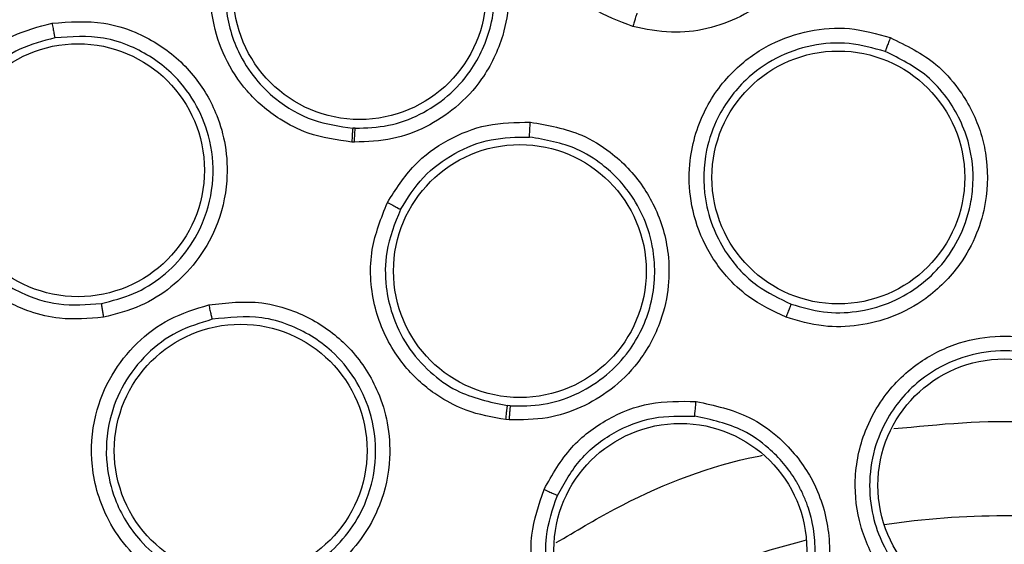
# Model space of a CAD drawing. Units: inches. Extents: x 0.4 to 10.6, y 0.4 to 8.1.
# Drawn here: x 8 to 8, y 2.7 to 2.7 of the extents above; entities that cross this region are included whole.
import ezdxf

# ---------------------------------------------------------------- set-up
doc = ezdxf.new("R2010")
doc.units = ezdxf.units.IN
doc.header["$MEASUREMENT"] = 0

msp = doc.modelspace()

# ---------------------------------------------------------------- linework, layer by layer
at = {"color": 7, "linetype": 'Continuous', "lineweight": 25}
for p, q in [((8.000039709611594, 2.680453417363766), (7.999908870452967, 2.680459204202735)), ((7.99999932120728, 2.679695394100124), (7.999854494609841, 2.67970177384717)), ((8.00849234587119, 2.665328963651629), (8.008339824974414, 2.665341733037597)), ((8.00842542737795, 2.664566460437921), (8.008256586658659, 2.664580571076307))]:
    msp.add_line(p, q, dxfattribs=at)
for centre, radius in [((8.035432261623619, 2.614835831723944), 0.1089800676521701), ((8.000285970551374, 2.687817857145597), 0.006889763779533098), ((7.984927132988777, 2.678167259880636), 0.00688976377951267), ((8.026383503205844, 2.677771328914495), 0.006889763779524216), ((8.009019062962203, 2.672672669223944), 0.00688976377952244), ((7.993794462988974, 2.66288841292788), 0.006889763779530433), ((8.03543226162362, 2.660997249046778), 0.006889763779518887), ((8.017767051999684, 2.657483420380243), 0.006889763779525993)]:
    msp.add_circle(centre, radius, dxfattribs=at)
at = {"color": 1, "linetype": 'Continuous', "lineweight": 25}
for radius, start, end in [(0.04449948893366808, 81.53967284758832, 98.4603271522198), (0.04449948893366828, 104.0396728476307, 120.9603271521625)]:
    msp.add_arc((8.03543226162354, 2.614835831723942), radius, start, end, dxfattribs=at)
at = {"color": 7, "linetype": 'Continuous', "lineweight": 25}
for points, knots in [([(7.982923194854131, 2.710953033723943), (7.987099797302514, 2.713038459693331), (7.995526444411369, 2.717245982179097), (8.009170157364519, 2.721468205825576), (8.022214990472186, 2.723813348737949), (8.034356432796379, 2.724541193846429), (8.045329108701733, 2.72409528755322), (8.056179991837933, 2.722565110626036), (8.067852324914933, 2.719703861966912), (8.080113634089088, 2.715166028674895), (8.092557533535736, 2.708631969999854), (8.104111327700327, 2.700540106445015), (8.114647554448647, 2.6909302948374), (8.123993017594554, 2.679827173462256), (8.131834499386676, 2.667500950588948), (8.137969879865594, 2.654242704512553), (8.142263681106598, 2.640379795681157), (8.144657318170488, 2.626321663924597), (8.14522384166752, 2.612227439551256), (8.143998839650115, 2.598225868939907), (8.141192457607705, 2.585456548298523), (8.137293496955778, 2.574088378932112), (8.132718521240083, 2.564131196472342), (8.127165051107147, 2.554656778343195), (8.119992778990374, 2.544833559536196), (8.11097111122513, 2.535123707193924), (8.100046684546697, 2.525923967051863), (8.091952936627868, 2.521106414965956), (8.087941327852953, 2.518718629428865)], [0, 0, 0, 0, 0.04067219903777575, 0.08205958615123907, 0.1240759063951411, 0.1560295241603764, 0.1879860672739969, 0.2197271600860468, 0.2514711587897621, 0.2926691926133548, 0.3334593902139477, 0.373757519971296, 0.415404731781593, 0.4575165439012883, 0.4999999947922191, 0.5424808493973772, 0.5845925981656934, 0.6262424689564428, 0.6665378828108148, 0.7073281668329924, 0.7485288309849812, 0.780269923677101, 0.8120139222584005, 0.8439675400499921, 0.8759240831870438, 0.9179377200855917, 0.9593264127452693, 1, 1, 1, 1]), ([(8.087941327852953, 2.518718629428865), (8.083958935818908, 2.516721991743858), (8.075870652369625, 2.512666797929737), (8.062714735410681, 2.508475941526501), (8.049926987502658, 2.506025658444231), (8.037846380018832, 2.505149204693501), (8.026693181937121, 2.505470147593097), (8.01555000914352, 2.506929729525309), (8.004542665054673, 2.509555881717843), (7.993860942569627, 2.513293382741018), (7.983696279231902, 2.518085844507674), (7.974136283825607, 2.523841374979547), (7.96444930622719, 2.531108428054354), (7.95499016943317, 2.540067343649834), (7.946268596396146, 2.550748067426786), (7.939077047155304, 2.56219638754109), (7.933329233275756, 2.574433412998537), (7.929053771120986, 2.587543110526537), (7.926625925321689, 2.600343201994747), (7.925744715726937, 2.612421210558201), (7.926066828851725, 2.623575050109986), (7.927526093895238, 2.634718041767569), (7.930152319807672, 2.645725456246662), (7.933889844882009, 2.65640707962871), (7.93868213772168, 2.666572066802644), (7.944438306775606, 2.676130889509965), (7.95170276007017, 2.685822626637173), (7.960674002992494, 2.695259355106113), (7.97130849113254, 2.704065563727217), (7.979091236033632, 2.708680698411953), (7.982923194854131, 2.710953033723943)], [0, 0, 0, 0, 0.03881419698808508, 0.07883207489674167, 0.1199756739539031, 0.1521380528694975, 0.1843034458569384, 0.2171501812825434, 0.2499999949178907, 0.282846730430896, 0.3156965441548575, 0.3478589233116042, 0.3800243165431857, 0.4211652453471824, 0.4611837684607193, 0.499999994939509, 0.538813516753294, 0.578832074895816, 0.6199756739528393, 0.6521380528684546, 0.6843034458558844, 0.7171501812804197, 0.749999994916819, 0.7828467304293756, 0.8156965441538141, 0.8478589233117372, 0.8800243165421359, 0.9211652453460578, 0.9611844487649069, 1, 1, 1, 1]), ([(8.015180544834053, 2.685992259775321), (8.014428563245364, 2.686276007974953), (8.013161649424166, 2.686754057599121), (8.011808555334898, 2.687864038112478), (8.010590215218306, 2.689231669172599), (8.00954235448479, 2.691209645157445), (8.009102917401279, 2.694063050972713), (8.00970520163815, 2.696936593926775), (8.01121014175091, 2.699283411498121), (8.01312002838389, 2.700846714788861), (8.015189172673027, 2.701729258187559), (8.017404978347955, 2.702069683829427), (8.018860997726998, 2.701784794258338), (8.019605415122458, 2.70163913908674)], [0, 0, 0, 0, 0.09414669741948516, 0.1586152559781428, 0.2040875718469349, 0.3101755748261484, 0.4174029735552001, 0.5390314027181766, 0.6481536183577605, 0.7402108212498257, 0.826063281958909, 0.9110715691817887, 1, 1, 1, 1]), ([(8.019605415122458, 2.70163913908674), (8.020492214971885, 2.701292070944399), (8.021936505684662, 2.700726816794874), (8.023730003952444, 2.699071001830455), (8.024782172832412, 2.697429987895903), (8.025467289255642, 2.695367169744674), (8.025623721185665, 2.693486744329599), (8.025258291843754, 2.691454371892653), (8.024436559414022, 2.689513105341944), (8.022999965511499, 2.687750345086784), (8.021128251721029, 2.68648616654609), (8.01922757688734, 2.685813238184064), (8.01720995146948, 2.685576629230115), (8.015876516138476, 2.685849722085902), (8.015180544834053, 2.685992259775321)], [0, 0, 0, 0, 0.1108555694665189, 0.1805454404891846, 0.2836819874166377, 0.3364937822248152, 0.435580078266007, 0.5017965477474111, 0.5780887074774609, 0.6814238637080579, 0.7644895164155731, 0.8407612356111118, 0.916887150062812, 1, 1, 1, 1]), ([(7.974909388746453, 2.701424415663906), (7.975847387424857, 2.701472343769485), (7.977378741511294, 2.701550590042131), (7.979685553574766, 2.700793711647829), (7.981343747134214, 2.699725404840083), (7.982798386699505, 2.698144632156652), (7.983704116124188, 2.696533576855282), (7.984225109516114, 2.694588868628195), (7.984307278801782, 2.692470732568458), (7.983744932201913, 2.690241216239527), (7.982561153279384, 2.688283331327853), (7.981092763756709, 2.686860039818901), (7.979331719933955, 2.685796910839354), (7.977987649061706, 2.685495302741288), (7.977287934934645, 2.685338287622956)], [0, 0, 0, 0, 0.1093242612087766, 0.1784801599434345, 0.2821542835612946, 0.3375744252517293, 0.4303613536691178, 0.4963225314829381, 0.573066007350011, 0.6774985950554082, 0.761741812296627, 0.8389317864881648, 0.9161489868268533, 1, 1, 1, 1]), ([(7.977196456868472, 2.686086044270896), (7.977803879295836, 2.686220565170011), (7.979019117719562, 2.686489694128762), (7.980640566585145, 2.687457278816424), (7.981979269728735, 2.688770352271535), (7.983053101558512, 2.690569195712468), (7.983543534288314, 2.692571531668241), (7.983444206289076, 2.694688142123409), (7.982800326055472, 2.696725256645365), (7.981368355020274, 2.698724343949215), (7.979492304644471, 2.699989720185314), (7.977331805090372, 2.700722756646726), (7.975929799512793, 2.700655869122837), (7.975048344662797, 2.700613816271351)], [0, 0, 0, 0, 0.08061719998940858, 0.1612866345180053, 0.2419991380286735, 0.322745483006088, 0.4312959719351213, 0.5050343073182387, 0.5968283695676267, 0.706138496821192, 0.819188289580394, 0.886321879431947, 1, 1, 1, 1]), ([(8.000686686894289, 2.695940997232406), (8.001620466650845, 2.6958020257931), (8.003139099731557, 2.695576012513713), (8.005226891066243, 2.694389695507464), (8.006575484510371, 2.693091752789448), (8.007718496261736, 2.691299458528575), (8.00834012744086, 2.689508725305994), (8.008475407405275, 2.687387931465552), (8.008121668756317, 2.685270699816087), (8.007128500530776, 2.6832176901751), (8.005605090222142, 2.681560313362346), (8.003924904772628, 2.680470634055326), (8.002040863971914, 2.679775098953095), (8.000697524029178, 2.6797226529723), (7.99999932120728, 2.679695394100124)], [0, 0, 0, 0, 0.1105417464143017, 0.1797772458932863, 0.2807321907626069, 0.3286170909069532, 0.4308309672647735, 0.500846262566182, 0.5784821596539038, 0.6825461145136427, 0.7657880563316497, 0.841797535309296, 0.9177740467886519, 1, 1, 1, 1]), ([(8.000039709612006, 2.680453417363731), (8.000647324487725, 2.680475626233055), (8.001863263739487, 2.680520069904576), (8.003596974722374, 2.681151885346122), (8.005129213536955, 2.682160214210314), (8.006575814121295, 2.683751957220323), (8.007436849099742, 2.685654727159515), (8.007652299552309, 2.687289573666877), (8.007633997566959, 2.688454783347755), (8.007395433073103, 2.690049482803908), (8.00645418197085, 2.69208032228223), (8.004814001957167, 2.693686390020895), (8.002910167150715, 2.69478706884594), (8.001518614411925, 2.694996203833197), (8.000660440330712, 2.695125177906931)], [0, 0, 0, 0, 0.07928712162294896, 0.1586668253092682, 0.2381299793409471, 0.3176673634761575, 0.437811814678113, 0.5048307581984846, 0.532475393516456, 0.590498124176428, 0.7154146422068853, 0.8175485493017901, 0.887481730512575, 1, 1, 1, 1]), ([(7.999854494609841, 2.67970177384717), (7.999043663908367, 2.679814479926975), (7.997669808286442, 2.68000544689589), (7.996060292415068, 2.6808260076964), (7.994965371870935, 2.681632919722787), (7.993883315523612, 2.682711957752609), (7.99286520041293, 2.684262679513108), (7.992110494409141, 2.686611402910044), (7.992074354024973, 2.689352800099153), (7.992898392525292, 2.691122574796116), (7.993293292994683, 2.691970696404849)], [0, 0, 0, 0, 0.1464087148383292, 0.2480720520493991, 0.3216154502851257, 0.3911568720603462, 0.5228049134769287, 0.6514172475334691, 0.8329501685693882, 1, 1, 1, 1]), ([(7.993985467762686, 2.691540799055109), (7.993627611260319, 2.690774944218549), (7.992989843648739, 2.68941004681778), (7.992882254403601, 2.68697897944976), (7.993436299560618, 2.684866296987133), (7.994517479252766, 2.683164428942618), (7.995862410056871, 2.681836120914197), (7.997659783517168, 2.68077719504763), (7.999177010715713, 2.68056267941123), (7.999908870848823, 2.680459204175379)], [0, 0, 0, 0, 0.167064656338613, 0.2977406478508774, 0.477329188059505, 0.5944285565221819, 0.6962822940045502, 0.8534966411419309, 1, 1, 1, 1]), ([(8.015402095516336, 2.68671859416351), (8.01539409036009, 2.686698084818788), (8.015378079446466, 2.686657064589232), (8.015318268562002, 2.686463632352579), (8.015249814418883, 2.68623333180748), (8.015203630987294, 2.686072613398857), (8.015180539240745, 2.685992254087526)], [0, 0, 0, 0, 0.2796666759603087, 0.5593543529644649, 0.7796768830639014, 1, 1, 1, 1]), ([(7.986312478209643, 2.670158667545202), (7.985511852479437, 2.670088043255983), (7.984162984610045, 2.669969057778834), (7.982462286465318, 2.670382030142084), (7.980771207074911, 2.671085605183146), (7.978968905559453, 2.672413050231506), (7.977334940041048, 2.674793215432819), (7.976630795825108, 2.677643509515088), (7.97696845403156, 2.68041088812941), (7.978010910551621, 2.682648044479453), (7.979492223909644, 2.684340956667382), (7.981340890689857, 2.685609071624183), (7.982776327773997, 2.685984138122452), (7.983510222082674, 2.686175897950519)], [0, 0, 0, 0, 0.09414669738917497, 0.1586152559506966, 0.2040875717739993, 0.3101755743679839, 0.4174029734585054, 0.5390314026658491, 0.6481536183178328, 0.7402108212173931, 0.8260632819288384, 0.9110715691596911, 1, 1, 1, 1]), ([(7.983510222082674, 2.686175897950519), (7.98445978836203, 2.686247968393749), (7.986006303913671, 2.686365346257404), (7.98834062120395, 2.685651678258939), (7.990000601867461, 2.684629694762833), (7.991512893688557, 2.683068420707227), (7.992469720000196, 2.681442089221304), (7.993022292894128, 2.679452431075606), (7.993124221547959, 2.67734687400905), (7.992594728177906, 2.675135367163825), (7.991456878836839, 2.673184275476641), (7.990036402656655, 2.671753316066465), (7.988321245744482, 2.670664723903157), (7.987001371473259, 2.670332216156457), (7.986312478209643, 2.670158667545202)], [0, 0, 0, 0, 0.1108555694262776, 0.1805454404088086, 0.2836819872042149, 0.3364937817277724, 0.4355800779446403, 0.501796547590219, 0.5780887073574058, 0.6814238634988746, 0.7644895162081525, 0.8407612354533682, 0.9168871500912459, 1, 1, 1, 1]), ([(7.983510233837006, 2.686175903728274), (7.983527852147503, 2.686077014634711), (7.983563089698697, 2.685879231226501), (7.983611774632815, 2.685622022426052), (7.983650091679391, 2.685432246915975), (7.983660818779777, 2.685393880780412), (7.983666182188383, 2.685374698219022)], [0, 0, 0, 0, 0.2499934004824082, 0.4999999999583008, 0.7500065994444951, 1, 1, 1, 1]), ([(7.986196947692231, 2.670909192213644), (7.986793527446687, 2.671057641418038), (7.987986690154985, 2.671354540622942), (7.989565811575678, 2.672344920643568), (7.990861864078285, 2.673665296012725), (7.991892318724551, 2.675455174599568), (7.992405695356994, 2.677652770987994), (7.992174904181315, 2.679948700206378), (7.991343506749178, 2.681932389684327), (7.989943622793675, 2.683697294221682), (7.988167972834331, 2.684847905640328), (7.985969272466283, 2.685541680847029), (7.984557682428586, 2.685439335308846), (7.98366618218836, 2.685374698219153)], [0, 0, 0, 0, 0.07970670546916755, 0.1594138383959806, 0.239112018629653, 0.3187918756840999, 0.4257422186467988, 0.5276340921277525, 0.6145351659805112, 0.7029626391584172, 0.8176764206107041, 0.8848521805312296, 1, 1, 1, 1]), ([(8.023530136230095, 2.670160730513707), (8.022822729022554, 2.670493727749395), (8.021618477869112, 2.671060603943043), (8.020355949415, 2.672259932377547), (8.019548588518255, 2.673317872239456), (8.018804754766213, 2.674663082177731), (8.01827616162685, 2.67640143132921), (8.018189206088806, 2.678853734766311), (8.01892064852086, 2.681431495036872), (8.020588232376225, 2.68367031498153), (8.022619611540122, 2.68510394279609), (8.024771900314123, 2.685838475567525), (8.027033792064657, 2.686008561906048), (8.028478015686977, 2.685602077091529), (8.029215526210942, 2.685394500630441)], [0, 0, 0, 0, 0.09156173896231562, 0.1558696724901457, 0.2030004391589764, 0.2482446892692355, 0.3366490115612015, 0.4143480881097251, 0.5353286262673168, 0.6446433183471827, 0.7373935275159674, 0.8242292619540094, 0.9102405146190667, 1, 1, 1, 1]), ([(7.98366616986078, 2.685374696029041), (7.983015742470351, 2.685205523349464), (7.981711795761026, 2.684866373796283), (7.980018494391622, 2.683706964758686), (7.978682954594196, 2.682158316418801), (7.977756761999919, 2.680144274126242), (7.977486010360774, 2.677920159711167), (7.977871274907391, 2.675925590838317), (7.978607871868367, 2.674320667725512), (7.979799277299838, 2.672748025479871), (7.981613021090113, 2.671461901728531), (7.983919472332066, 2.670728640020552), (7.985417358588216, 2.670847388262818), (7.986196945151663, 2.670909191709992)], [0, 0, 0, 0, 0.08725005020211382, 0.1749148598653539, 0.2630324909810916, 0.3516411937112105, 0.4607177007476662, 0.5499514363021608, 0.6137263727129524, 0.6902088672129215, 0.8053673867558891, 0.8987019411715235, 1, 1, 1, 1]), ([(8.02894374364005, 2.684631384121812), (8.028290529132477, 2.684816067322806), (8.026980630049467, 2.685186414816353), (8.024911994847812, 2.685033312844224), (8.02295964265556, 2.684352548610584), (8.021139757261604, 2.683055956598722), (8.019825444382718, 2.68128784638652), (8.0190361024141, 2.679041481597606), (8.018980957477165, 2.676892572143433), (8.019520732739549, 2.674979972940637), (8.020420292217782, 2.67332720216063), (8.02181288503854, 2.671819031970286), (8.02317121512758, 2.67117565400359), (8.023809163309519, 2.670873487536495)], [0, 0, 0, 0, 0.08810828026363887, 0.1766846176639113, 0.2657575287208517, 0.3553557341985773, 0.4646822733942123, 0.5476361402687634, 0.6634797507661792, 0.7389009380319486, 0.8049373044227744, 0.9083875907541747, 1, 1, 1, 1]), ([(8.029215526210942, 2.685394500630441), (8.030090355069214, 2.684964004310685), (8.031507082713475, 2.684266843910473), (8.033152565888763, 2.682442700297927), (8.034030400243555, 2.680757926245714), (8.03455070146041, 2.67863942841608), (8.034548485728799, 2.676705235978861), (8.033962012986933, 2.674644969445428), (8.03294410192724, 2.672791201529217), (8.03135738162525, 2.671198542911126), (8.029404058741807, 2.670136278904119), (8.02748877918393, 2.66964840716), (8.02549251275371, 2.669587737816942), (8.024204644227568, 2.669963781481852), (8.023530136230097, 2.670160730513707)], [0, 0, 0, 0, 0.1134853289676828, 0.1837820063273252, 0.2854834259116892, 0.3335362448506123, 0.4400062844646509, 0.5083741036238276, 0.5841285405130566, 0.6867481768244255, 0.7682347068248535, 0.8429516250026889, 0.9177475163221737, 1, 1, 1, 1]), ([(8.029215526196298, 2.685394500629652), (8.029180835890747, 2.685300819338023), (8.029111466622558, 2.685113487386327), (8.029023327007687, 2.684869165721163), (8.02896001620328, 2.684688242005445), (8.028949168336112, 2.684650338751865), (8.028943743515608, 2.684631384026109)], [0, 0, 0, 0, 0.2500408772562246, 0.4999999970752287, 0.7499591185908254, 1, 1, 1, 1]), ([(8.023809163252517, 2.670873487556665), (8.024389413327647, 2.670702054282041), (8.02554930229219, 2.670359368305917), (8.027380653956676, 2.670403338924589), (8.029138636000898, 2.670860054153816), (8.030671410776897, 2.671705167704895), (8.031971966856215, 2.672880023965605), (8.033019489808863, 2.674400929072609), (8.033579929683096, 2.676002592985303), (8.033791872087372, 2.677774113790394), (8.033581973886417, 2.679820460678379), (8.032611719650797, 2.681839820563996), (8.031021282059287, 2.683607637601529), (8.029738276526036, 2.684239862943293), (8.028943743561904, 2.684631384150157)], [0, 0, 0, 0, 0.07846147802292465, 0.1568403114469112, 0.2351279124674122, 0.3133157628159937, 0.3824531159044763, 0.4619075892818801, 0.551633382018752, 0.6004738566016572, 0.6939318405554568, 0.8157037268122965, 0.8858699667154969, 1, 1, 1, 1]), ([(8.001795483389172, 2.676407541280241), (8.002244413435015, 2.677115029627782), (8.003108056649234, 2.678476082460286), (8.005050598411614, 2.679879929615244), (8.007235396782109, 2.680752178388785), (8.008792957299498, 2.68077384988111), (8.009588673036415, 2.680784921263116)], [0, 0, 0, 0, 0.2642565195476985, 0.5083717430664493, 0.7488403587615959, 1, 1, 1, 1]), ([(8.009588673036415, 2.680784921263116), (8.010551543142606, 2.680617666575133), (8.012112710264894, 2.680346485116441), (8.014207195186993, 2.679054582186376), (8.015525180636015, 2.677679441601546), (8.016617551109423, 2.675790734829556), (8.01715474792918, 2.673936674639016), (8.017170193881972, 2.671796900981077), (8.016714750704223, 2.669737001069065), (8.015639165768201, 2.667763252754052), (8.01406866240406, 2.666198318639754), (8.012368606769522, 2.665190458136074), (8.01047068511947, 2.664569541213487), (8.009128024676022, 2.664567518761546), (8.00842542737795, 2.664566460437921)], [0, 0, 0, 0, 0.1137449933779756, 0.184422533054691, 0.2859302719745841, 0.3343993946489122, 0.4406742652147209, 0.5083892729375905, 0.5847655653698828, 0.6867557537109094, 0.7682801091425759, 0.8428328320683052, 0.9177564006796018, 1, 1, 1, 1]), ([(8.009542894218502, 2.679976146257211), (8.00954275989516, 2.679995866821103), (8.009542491241593, 2.680035308959399), (8.009552278671219, 2.680226893842614), (8.009568002047034, 2.6804860095795), (8.00958178276448, 2.680685285716984), (8.009588672946455, 2.680784921229849)], [0, 0, 0, 0, 0.2499936042767012, 0.5000000186077815, 0.7500064222065831, 1, 1, 1, 1]), ([(7.999908870846258, 2.680459204125321), (7.999905630143336, 2.680437427642626), (7.999899148492917, 2.680393873033767), (7.999883879821892, 2.680191981128081), (7.999868388553636, 2.679952221984467), (7.999859126174532, 2.67978525618909), (7.999854494978345, 2.679701773171778)], [0, 0, 0, 0, 0.2796665414847767, 0.5593541893632418, 0.779676778979107, 1, 1, 1, 1]), ([(7.999999321207281, 2.679695394100124), (8.000003358670643, 2.679801580754031), (8.00001143390164, 2.68001396206432), (8.000023527322107, 2.68025498281318), (8.000033360684991, 2.680408338592716), (8.000037593300984, 2.680438391092391), (8.000039709612006, 2.680453417363707)], [0, 0, 0, 0, 0.2796667092491373, 0.5593544948382002, 0.7796769324926088, 1, 1, 1, 1]), ([(8.002506414386449, 2.676023999704145), (8.002892377535392, 2.676636701302149), (8.003661023591517, 2.677856897241), (8.005414175230195, 2.679148398943823), (8.007418738298039, 2.679948878072166), (8.008836727127015, 2.679967081626405), (8.009542894279544, 2.679976147108304)], [0, 0, 0, 0, 0.2531398618323937, 0.5041283267012767, 0.753052858811241, 1, 1, 1, 1]), ([(8.00849234625278, 2.665328963624763), (8.009096977317327, 2.665327936971957), (8.01030586872586, 2.665325884295822), (8.012050272558469, 2.66588330629479), (8.013609084754819, 2.666817521807167), (8.015129883788541, 2.668347659013341), (8.016082618174275, 2.670237141779311), (8.016348694835228, 2.671821044592992), (8.016374340922052, 2.672604511960261), (8.016364754877298, 2.673067501160157), (8.016284008157687, 2.673991339278884), (8.015947149380967, 2.675301429016667), (8.015049204349923, 2.677013170577351), (8.013749052342062, 2.678386308583178), (8.011848050769046, 2.679572878202422), (8.010424723950797, 2.679821878012746), (8.009542894775992, 2.679976147077622)], [0, 0, 0, 0, 0.07840178463447464, 0.156755498378059, 0.2350525714981965, 0.3132844774139826, 0.435231384430426, 0.5033873087448664, 0.521177080245032, 0.5373957019062684, 0.5637377063247799, 0.6420040125597387, 0.7117897260788592, 0.8138685395084797, 0.8846813324207689, 1, 1, 1, 1]), ([(8.008256586658659, 2.664580571076307), (8.007521187598426, 2.664707832285851), (8.00627659807581, 2.664923209183374), (8.004822843937811, 2.665672009657099), (8.003457605253894, 2.666652045526057), (8.00201956667714, 2.668257222948776), (8.000923194892396, 2.670836247383147), (8.000747897357359, 2.673782030890174), (8.001459204286897, 2.67556474245497), (8.001795483389172, 2.676407541280241)], [0, 0, 0, 0, 0.1405639029601713, 0.2378903786290238, 0.3066955063714875, 0.4589462279982452, 0.6394022966970955, 0.8295229992666955, 1, 1, 1, 1]), ([(8.001795483389172, 2.676407541280242), (8.001894560429289, 2.67635610292456), (8.002092724032028, 2.676253221269345), (8.00232115549364, 2.676130925384393), (8.00246589312391, 2.676050761056161), (8.002492907280867, 2.676032920166767), (8.002506414386612, 2.676023999704062)], [0, 0, 0, 0, 0.2796360894985792, 0.5592990554132354, 0.7796490828742675, 1, 1, 1, 1]), ([(8.002506414386449, 2.676023999704145), (8.002200912098548, 2.675263352103165), (8.001656878599636, 2.673908803243184), (8.001659575353408, 2.671920466785806), (8.002041166630388, 2.670184878050688), (8.002825667262847, 2.668567914061927), (8.004045400903722, 2.667164110891423), (8.005844330324974, 2.665865195832803), (8.00737848814748, 2.665543386069663), (8.008339824974414, 2.665341733037598)], [0, 0, 0, 0, 0.1703914737840666, 0.3034303615331904, 0.4095442704283034, 0.5419404943398465, 0.6756386240880965, 0.796748071597148, 1, 1, 1, 1]), ([(7.992055514558856, 2.67083254029796), (7.993024211309404, 2.670943351937152), (7.994592951814592, 2.671122804079165), (7.996963426844654, 2.670477852188629), (7.998612765720281, 2.669535123145836), (8.000195817355728, 2.668034225433886), (8.001239656741639, 2.666405881296936), (8.001860148655519, 2.66435560369701), (8.002006049981, 2.662245790623393), (8.001532272177851, 2.660048115173821), (8.00046333568166, 2.658098435745057), (7.999115863366173, 2.656652533612128), (7.997469297503129, 2.655522232199468), (7.996182569002261, 2.655142305968448), (7.995508658080706, 2.654943323482014)], [0, 0, 0, 0, 0.1134853290441943, 0.1837820064075671, 0.2854834261455741, 0.3335362453195067, 0.44000628485316, 0.5083741038123659, 0.5841285406161225, 0.6867481769361884, 0.7682347069536968, 0.8429516251143792, 0.9177475162971869, 1, 1, 1, 1]), ([(7.995508658080706, 2.654943323482014), (7.99473351737031, 2.654841005372087), (7.993413960424291, 2.654666824644839), (7.99170344799733, 2.654993189511717), (7.990452287927543, 2.655446692682105), (7.989099259689886, 2.656176208232663), (7.987714755886288, 2.657352821667444), (7.986315788642012, 2.659368819532106), (7.985537474945025, 2.661932817105671), (7.985729938279124, 2.664717795838705), (7.986663765464792, 2.66702208679315), (7.98807726760097, 2.668803630244499), (7.989888136410182, 2.670169586982926), (7.991322856917328, 2.670608436436558), (7.992055514558856, 2.67083254029796)], [0, 0, 0, 0, 0.09156173898132287, 0.1558696724890669, 0.2030004391627975, 0.2482446129085508, 0.3366490110399998, 0.4143481295447011, 0.5353286262246946, 0.6446433183365767, 0.7373935274633895, 0.8242292619105172, 0.9102405145970005, 1, 1, 1, 1]), ([(7.986196943796651, 2.670909199455045), (7.986198630071223, 2.670887247866805), (7.986202002746992, 2.67084334304191), (7.986232042104296, 2.67064311564843), (7.986270290714129, 2.670405920887489), (7.986298413984219, 2.670241080364881), (7.98631247563799, 2.670158659993825)], [0, 0, 0, 0, 0.2796666759826912, 0.559354353015656, 0.779676883121778, 1, 1, 1, 1]), ([(7.992055514547045, 2.670832540289298), (7.992076979135006, 2.670734975576615), (7.992119901292519, 2.670539878052587), (7.992177843794889, 2.670286689715222), (7.992222398102592, 2.670100258595149), (7.992233764341957, 2.670062507549454), (7.992239448390943, 2.670043628940085)], [0, 0, 0, 0, 0.2500408772373472, 0.4999999970607151, 0.7499591185907989, 1, 1, 1, 1]), ([(8.023809165262616, 2.670873492942644), (8.023801293745512, 2.670856675326912), (8.023785552931187, 2.670823044838264), (8.023719299008912, 2.670656569892389), (8.023631304284402, 2.670429027097056), (8.023563861587482, 2.670250170926763), (8.02353013549053, 2.670160730248746)], [0, 0, 0, 0, 0.2500353187728554, 0.5000001239120297, 0.7499648580638776, 1, 1, 1, 1]), ([(7.99223944844391, 2.670043629087656), (7.991590082212173, 2.669845840079963), (7.990287900085146, 2.669449211339271), (7.988630426603282, 2.668202025226226), (7.987356052270094, 2.66657380861233), (7.986526057761036, 2.664499141603693), (7.986376299953675, 2.662301141375357), (7.986926739737685, 2.659984628573545), (7.98804213705342, 2.65814703727272), (7.989530254134434, 2.656829880962102), (7.991180567086713, 2.655925820305762), (7.993167469043585, 2.655409959358786), (7.99465800536984, 2.655603084054933), (7.99535804505759, 2.655693786273729)], [0, 0, 0, 0, 0.08810827241411633, 0.1766846071963416, 0.2657575208608105, 0.3553557341679116, 0.4646822733759166, 0.5476361423400751, 0.6634797507204869, 0.7389009429219543, 0.804937310963889, 0.9083875907490234, 0.9999999999999999, 0.9999999999999999, 0.9999999999999999, 0.9999999999999999]), ([(7.995358044998843, 2.655693786259899), (7.995938866939248, 2.655863281796375), (7.997099899046985, 2.656202094341629), (7.998616747128948, 2.657229075637209), (7.999848777289437, 2.658564152807397), (8.000813775658981, 2.660347261437949), (8.00128821990352, 2.662585979865081), (8.00098467613771, 2.664901101224689), (8.00007573653398, 2.666860739808636), (7.998642893725372, 2.668569445285103), (7.996830177612908, 2.669671720588628), (7.994568794941924, 2.670302580588372), (7.993146500478518, 2.670144465297486), (7.992239448362869, 2.670043629069261)], [0, 0, 0, 0, 0.07849838001537875, 0.15691407858976, 0.235238503880312, 0.3134631336114579, 0.4185878677704217, 0.5282349507572583, 0.6117924746108883, 0.6973992114095797, 0.815660814913831, 0.8824397815420583, 1, 1, 1, 1]), ([(8.031527575741652, 2.65386822032099), (8.030892330364308, 2.654284625761086), (8.029794985975105, 2.655003938627611), (8.028697355734788, 2.656371724957149), (8.028013763419912, 2.657591573710232), (8.027433545976715, 2.659173114863279), (8.027165086067036, 2.661359993499984), (8.027650252029387, 2.663699797546613), (8.028788099637675, 2.665870335623), (8.030422216897401, 2.66757894059327), (8.03264393294556, 2.668756617195144), (8.034915751288509, 2.669210600049007), (8.037219670820782, 2.669067866353466), (8.038613419661878, 2.668451367920883), (8.039322910443403, 2.668137538095992)], [0, 0, 0, 0, 0.0889621225223695, 0.1536761847993443, 0.2043925861005521, 0.2534380342223408, 0.3515924946608671, 0.4600310433807663, 0.5294523309336455, 0.6387599202412643, 0.7329807959958525, 0.8215250215494858, 0.9091469365140722, 1, 1, 1, 1]), ([(8.038945291995779, 2.667427842544126), (8.03831514350409, 2.667707344123587), (8.037050809996156, 2.668268137677955), (8.034945486041062, 2.668400133190445), (8.032884532240105, 2.667974479379454), (8.03080153572174, 2.666858409484349), (8.029253857882702, 2.665171804062344), (8.028333631991433, 2.663154168681749), (8.028007409743012, 2.661263740656281), (8.028187977966013, 2.65939868750296), (8.028862912886988, 2.657495949925769), (8.030064715916499, 2.655753805113134), (8.03133266886187, 2.654918249373792), (8.03190518320932, 2.654540973820612)], [0, 0, 0, 0, 0.08944575832415154, 0.1794644768389312, 0.2700761096518647, 0.361300828139185, 0.4839645378980483, 0.5610831290895087, 0.6485345694890572, 0.7314085192214481, 0.8028663961348295, 0.9109889550791691, 1, 1, 1, 1]), ([(8.039322910443403, 2.668137538095992), (8.040162965447927, 2.66755625905227), (8.041517712357138, 2.66661883711724), (8.04288132335164, 2.664489217083042), (8.043462129349484, 2.662688606080907), (8.043632791968834, 2.660502002841596), (8.0433061997115, 2.658555126737302), (8.042334877521936, 2.656568720596264), (8.04099923516975, 2.654931612948042), (8.039200659438794, 2.653674586979521), (8.037170339279784, 2.652977858775974), (8.03526977597748, 2.652805303722746), (8.03334485379811, 2.653039183664076), (8.032154738397448, 2.653582110647429), (8.031527575741652, 2.65386822032099)], [0, 0, 0, 0, 0.1188202819644316, 0.1916200830615099, 0.2936304425420755, 0.3380284396018607, 0.4494359062120321, 0.5206482682300988, 0.5966213857789369, 0.6959897266381759, 0.774689411927052, 0.8467822070298173, 0.9192578485234676, 0.9999999999999999, 0.9999999999999999, 0.9999999999999999, 0.9999999999999999]), ([(8.031905189081188, 2.654540970776901), (8.032438531318476, 2.654295229595605), (8.033504346685122, 2.653804147680597), (8.03526515866726, 2.653574576768807), (8.037018203972833, 2.653739174011689), (8.038891193403405, 2.654392074656555), (8.040841748252449, 2.655775762375777), (8.042208734901092, 2.657823027462689), (8.042777202296126, 2.659948194304946), (8.042809667625907, 2.662011635837662), (8.042238420189264, 2.663992370199994), (8.04097235167892, 2.666022773789031), (8.039706662674007, 2.666900095182954), (8.03894530654209, 2.667427834635798)], [0, 0, 0, 0, 0.07624463188992357, 0.1523650193274942, 0.2283544076832495, 0.3042061054848239, 0.4086329703334238, 0.5349225363903437, 0.6163435782495342, 0.6929134918634366, 0.8015728164762562, 0.8806391204094096, 1, 1, 1, 1]), ([(8.010333531008461, 2.660778749945401), (8.01078655215861, 2.661580431227303), (8.011653056506487, 2.663113826116597), (8.013744602679882, 2.66467880732355), (8.016106018533304, 2.665609929820477), (8.017778236478529, 2.665582839326008), (8.018628960383836, 2.665569057311937)], [0, 0, 0, 0, 0.2679913434550231, 0.5125934279688316, 0.7520368540389984, 1, 1, 1, 1]), ([(8.008256586658659, 2.664580571076306), (8.008265740570774, 2.664675725421037), (8.008284048772762, 2.664866038037288), (8.00830953031472, 2.66510864429495), (8.00833006644794, 2.665286840686544), (8.008336572176997, 2.665323435838895), (8.008339824974408, 2.665341733037526)], [0, 0, 0, 0, 0.2499948416919169, 0.5000000000588021, 0.7500051584241313, 0.9999999999999999, 0.9999999999999999, 0.9999999999999999, 0.9999999999999999]), ([(8.008492346168108, 2.665328964242447), (8.008489096220973, 2.665307044471823), (8.008482598112327, 2.665263216973983), (8.008464127183442, 2.665059776896327), (8.008444290849074, 2.664818204443284), (8.008431714889458, 2.664650372641174), (8.00842542723858, 2.664566461129849)], [0, 0, 0, 0, 0.2797253969885854, 0.5592971041092347, 0.7796600788702769, 1, 1, 1, 1]), ([(8.018628960383836, 2.665569057311937), (8.019627679246943, 2.665353473410625), (8.02123830722299, 2.665005802533999), (8.023313479984619, 2.663559637056652), (8.024539492698494, 2.662117519915669), (8.02553376940543, 2.660161661242007), (8.025976348174279, 2.658237896374056), (8.025838549806977, 2.656031670721539), (8.02523097096526, 2.654008839458144), (8.024050188409394, 2.652159477503915), (8.022441667350806, 2.650739714673672), (8.02075206382928, 2.649852987432963), (8.018884501048323, 2.649332243524051), (8.017576493518058, 2.649378447706912), (8.016887748003423, 2.649402777019219)], [0, 0, 0, 0, 0.1188384556373143, 0.1916500712567534, 0.2936971229823666, 0.3381432444611791, 0.4495600123092791, 0.5207057093552995, 0.5966639454021007, 0.6960287422866409, 0.7747306789622228, 0.8466983961161586, 0.9192773821110471, 1, 1, 1, 1]), ([(8.01855180255323, 2.664768879934504), (8.018552769498797, 2.664788384214424), (8.018554703079786, 2.664827386518311), (8.018572166362597, 2.66501650333303), (8.018597649319394, 2.665272784664366), (8.018618509278312, 2.665470290592072), (8.018628940929885, 2.665569059387797)], [0, 0, 0, 0, 0.2500401827922688, 0.5000001657771644, 0.7499600034180345, 0.9999999999999999, 0.9999999999999999, 0.9999999999999999, 0.9999999999999999]), ([(8.011061169469134, 2.66044360258613), (8.011447629126772, 2.661134198589041), (8.012215104871045, 2.662505663037784), (8.014096395189325, 2.663948079922868), (8.016267228761349, 2.664807875080996), (8.017793853944402, 2.664781824562461), (8.018551803716473, 2.664768890815)], [0, 0, 0, 0, 0.2553277199755615, 0.5070589595792371, 0.7552611123028864, 1, 1, 1, 1]), ([(8.0169791705015, 2.650168844872198), (8.017566054540621, 2.650145907434844), (8.018738750111057, 2.650100074477414), (8.020453375259425, 2.650561960559193), (8.022009416580659, 2.651384364131895), (8.023241613012146, 2.65248331853724), (8.024163841492133, 2.653753501996543), (8.024802214707565, 2.655153811026343), (8.025089994845555, 2.656498296747653), (8.025137297958702, 2.657795484416157), (8.025007851263572, 2.658904011907967), (8.024723644472314, 2.659888729044565), (8.024452831705025, 2.660530691263172), (8.0242751231355, 2.660882838105024), (8.024174365568358, 2.661065667338057), (8.024120843826655, 2.661158622418326), (8.02409327638444, 2.661205465253043), (8.024079288423371, 2.661228975432835), (8.024072999641806, 2.661239487691211), (8.024070697389638, 2.661243328239052), (8.024069984841198, 2.661244516586273), (8.023672392293966, 2.661907329965058), (8.02279551077986, 2.662940564777545), (8.020926946496678, 2.664254103482202), (8.019462175554416, 2.664571577287821), (8.018551803715832, 2.664768890877123)], [0, 0, 0, 0, 0.07615642485736888, 0.1521736768039548, 0.2280450095694594, 0.3037637471629548, 0.3650307387319896, 0.4313976188660733, 0.5028515753791098, 0.5425580162991566, 0.6002133699995801, 0.6474284327766993, 0.6756413238303585, 0.6908983902897936, 0.6988142101354152, 0.7028438715090545, 0.70487662954301, 0.7058974889659517, 0.706409038592546, 0.7064730347904016, 0.7064810351352638, 0.7065896124220098, 0.8072009869348685, 0.880173215526933, 1, 1, 1, 1]), ([(8.016521925931139, 2.649450969022566), (8.01586356677854, 2.649600880649435), (8.014740276914228, 2.649856659292961), (8.013425595817992, 2.650577161339713), (8.01206597645545, 2.651584629025376), (8.010735244363566, 2.653146765572283), (8.009725468278688, 2.655580628473333), (8.009479130119024, 2.658239529931721), (8.010057757099744, 2.659959169070755), (8.010333531008461, 2.660778749945401)], [0, 0, 0, 0, 0.1355878609712556, 0.2313394890176846, 0.2998744807001563, 0.4770592369395454, 0.6366862975844, 0.82684450752625, 1, 1, 1, 1]), ([(8.010333531008463, 2.6607787499454), (8.010424031157056, 2.660738492255564), (8.010605002720132, 2.660657989657848), (8.010838480973492, 2.660551658404463), (8.01100981597229, 2.660471534295917), (8.011044049824976, 2.660452914141555), (8.011061169469093, 2.660443602586148)], [0, 0, 0, 0, 0.2500396942215347, 0.4999999999728086, 0.7499603057390284, 1, 1, 1, 1]), ([(8.01664873346347, 2.650212411717683), (8.015723509013503, 2.650462315054426), (8.014247000382612, 2.650861120375235), (8.012553524683687, 2.652209840374303), (8.011448737101226, 2.653594047906886), (8.010762081201548, 2.65511004817128), (8.010429252354726, 2.656647624620343), (8.010382697851576, 2.658443741546143), (8.010810164514403, 2.659703741084458), (8.011061169469134, 2.66044360258613)], [0, 0, 0, 0, 0.2113532087528851, 0.3372855493622482, 0.476334872013312, 0.6041323787147184, 0.7052059730633157, 0.826899340181473, 1, 1, 1, 1])]:
    msp.add_open_spline(points, degree=3, knots=knots, dxfattribs=at)
at = {"color": 1, "linetype": 'Continuous', "lineweight": 25}
for points, knots in [([(8.029413821274225, 2.664087288058639), (8.031905576563455, 2.664329919455322), (8.035979500393767, 2.664726612434444), (8.040025480623921, 2.664164643604357), (8.041596796854813, 2.663946394702054)], [0, 0, 0, 0, 0.6116352177942211, 1, 1, 1, 1]), ([(8.011005679262064, 2.657876765048801), (8.012055005993307, 2.658501972137593), (8.015334223750388, 2.660455787023248), (8.019181098169412, 2.662012128513238), (8.021984594472144, 2.662582947801742), (8.022242832078849, 2.662635527506156)], [0, 0, 0, 0, 0.2993407772589165, 0.935460389008164, 1, 1, 1, 1])]:
    msp.add_open_spline(points, degree=3, knots=knots, dxfattribs=at)

doc.saveas('drawing.dxf')
